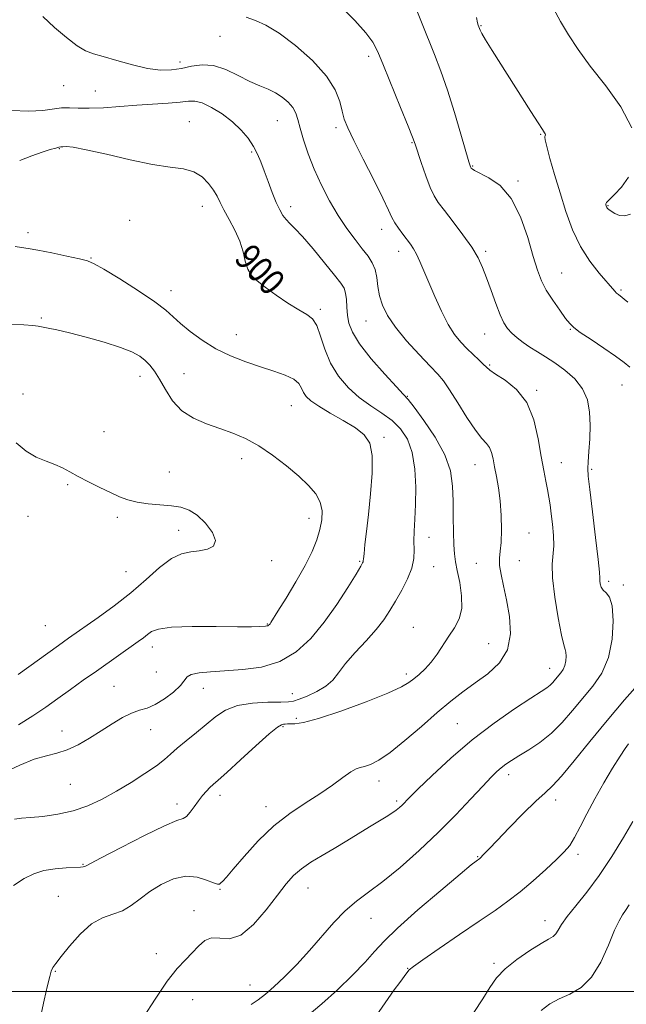
# Model space of a CAD drawing. Extents: x 2117300 to 2120200, y 359800 to 362700.
# Drawn here: x 2119028 to 2119215, y 361996 to 362300 of the extents above; entities that cross this region are included whole.
import ezdxf
from ezdxf.enums import TextEntityAlignment as Align

# ---------------------------------------------------------------- set-up
doc = ezdxf.new("R2010")
doc.units = 0
doc.header["$MEASUREMENT"] = 0
for name, color, linetype, lineweight in [('32000', 7, 'Continuous', 0), ('DTM SPOT ELEVATION', 2, 'Continuous', 13), ('INDEX CONTOUR', 41, 'Continuous', 13), ('INDEX CONTOUR LABEL', 244, 'Continuous', 0), ('INTERMEDIATE CONTOUR', 44, 'Continuous', 0)]:
    doc.layers.add(name, color=color, linetype=linetype, lineweight=lineweight)
doc.styles.add('Style-ITALICS', font='ITALICS.shx')

msp = doc.modelspace()

# ---------------------------------------------------------------- linework, layer by layer
at = {"layer": '32000', "flags": 128}
msp.add_lwpolyline([(2120000, 362000), (2117500, 362000)], dxfattribs=at)
at = {"layer": 'DTM SPOT ELEVATION'}
for p in [(2119170.14, 362297.75, 887.9), (2119089.76, 362294.44, 894.8), (2119077.37, 362286.58, 895.5), (2119135.48, 362288.3, 892.4), (2119041.53, 362279.2, 897.01), (2119051.32, 362277.56, 897.01), (2119080.25, 362268.11, 899.2), (2119107.38, 362268.45, 896.9), (2119125.45, 362266.32, 894.36), (2119148.89, 362261.72, 892.1), (2119188.54, 362264.25, 888.1), (2119040.27, 362259.78, 900.1), (2119099.49, 362258.79, 898.2), (2119167.5, 362254.49, 889.9), (2119181.53, 362249.82, 889.8), (2119084.31, 362242.01, 900.67), (2119111.47, 362241.98, 897.52), (2119209.26, 362242.28, 885.9), (2119061.9, 362237.77, 900.9), (2119139.54, 362234.91, 894.58), (2119030.55, 362233.94, 901.6), (2119144.77, 362228.12, 894.58), (2119171.55, 362228.18, 891.7), (2119049.94, 362226.1, 901.91), (2119104.98, 362223.66, 899.56), (2119195.01, 362221.48, 889.1), (2119074.66, 362215.99, 901.38), (2119213.24, 362216.21, 887.8), (2119120.62, 362210.3, 899.7), (2119034.71, 362207.61, 903.83), (2119134.67, 362206.71, 896.8), (2119197.65, 362204.1, 890.1), (2119094.71, 362202.52, 901.2), (2119171.25, 362202.73, 892.8), (2119172.74, 362193.1, 893.83), (2119065.09, 362189.61, 904.64), (2119078.63, 362190.47, 903.1), (2119213.52, 362186.92, 890.8), (2119029.05, 362184.18, 905.33), (2119147.42, 362183.49, 897.9), (2119187.23, 362185.35, 893.8), (2119111.69, 362180.62, 902.9), (2119053.98, 362172.55, 905.09), (2119140.25, 362170.81, 901.7), (2119096.37, 362164.25, 904.5), (2119168.31, 362162.34, 896.77), (2119194.83, 362163.04, 893.19), (2119074.14, 362160.08, 905.23), (2119204.19, 362160.95, 891.8), (2119042.8, 362156.21, 906.2), (2119030.61, 362146.41, 906.66), (2119058.13, 362146.13, 906.34), (2119117.1, 362145.89, 904.6), (2119076.97, 362142.17, 906.58), (2119154.08, 362139.99, 899.34), (2119184.88, 362141.37, 895.19), (2119105.62, 362132.82, 905.4), (2119132.69, 362132.57, 902.15), (2119155.48, 362130.95, 899.34), (2119168.71, 362131.95, 896.77), (2119181.91, 362132.83, 895.19), (2119060.75, 362129.38, 907.03), (2119209.42, 362126.43, 891.63), (2119213.91, 362125.26, 891.63), (2119035.92, 362112.75, 907.1), (2119104.27, 362113.29, 904.1), (2119149.29, 362112.24, 898.8), (2119172.47, 362107.24, 897.1), (2119068.9, 362106.16, 903.41), (2119070.11, 362098.44, 903.41), (2119147.12, 362097.8, 898.4), (2119191.28, 362099.59, 894.7), (2119057.05, 362094.07, 902.94), (2119084.61, 362093.38, 901.2), (2119111.99, 362091.82, 900.8), (2119113.18, 362084.14, 898.3), (2119162.84, 362082.51, 894.9), (2119041.01, 362080.29, 902.66), (2119068.34, 362080.65, 901.2), (2119109.14, 362081.59, 897.8), (2119138.7, 362064.83, 895.4), (2119178.6, 362066.81, 891.5), (2119043.6, 362063.82, 901.1), (2119089.76, 362060.47, 897.5), (2119144.12, 362058.64, 894.3), (2119193.1, 362058.95, 889.44), (2119076.49, 362057.78, 898.5), (2119103.86, 362056.95, 896.6), (2119169.09, 362041.48, 890.1), (2119200.03, 362042.23, 887.6), (2119047.48, 362039.14, 898.1), (2119089.71, 362031.44, 895.9), (2119116.82, 362031.86, 893.2), (2119039.94, 362029.29, 896.89), (2119081.67, 362024.88, 894.46), (2119136.22, 362022.55, 891.2), (2119189.85, 362021.77, 886.6), (2119070.06, 362011.63, 894.34), (2119147.55, 362007.1, 888.05), (2119174.09, 362008.59, 886.3), (2119039, 362006.22, 895.9), (2119098.94, 362001.97, 892.8), (2119081.33, 361997.47, 893.5)]:
    msp.add_point(p, dxfattribs=at)
at = {"layer": 'INDEX CONTOUR'}
for points in [[(2119215.912, 362192.438, 890), (2119214.208, 362193.934, 890), (2119211.59, 362195.827, 890), (2119207.944, 362198.3, 890), (2119203.998, 362200.94, 890), (2119200.69, 362203.179, 890), (2119198.669, 362204.662, 890), (2119197.431, 362205.868, 890), (2119196.184, 362207.483, 890), (2119194.347, 362209.993, 890), (2119192.192, 362213.079, 890), (2119190.2, 362216.219, 890), (2119188.712, 362219.109, 890), (2119187.505, 362222.313, 890), (2119186.211, 362226.61, 890), (2119184.513, 362232.434, 890), (2119182.278, 362238.83, 890), (2119179.422, 362244.499, 890), (2119175.989, 362248.441, 890), (2119172.532, 362250.86, 890), (2119168.087, 362253.097, 890), (2119167.355, 362253.562, 890), (2119167.114, 362253.801, 890), (2119166.937, 362254.048, 890), (2119166.88, 362254.172, 890), (2119166.77, 362254.5, 890), (2119166.396, 362255.767, 890), (2119163.944, 362264.248, 890), (2119161.931, 362271.02, 890), (2119159.78, 362277.85, 890), (2119157.738, 362283.727, 890), (2119155.782, 362288.863, 890), (2119151.815, 362298.78, 890), (2119149.962, 362303.487, 890)], [(2119026.45, 362053.048, 900), (2119028.565, 362053.389, 900), (2119031.313, 362053.616, 900), (2119035.148, 362053.959, 900), (2119039.725, 362054.581, 900), (2119044.498, 362055.628, 900), (2119049.043, 362057.206, 900), (2119053.428, 362059.266, 900), (2119057.841, 362061.719, 900), (2119062.359, 362064.438, 900), (2119066.609, 362067.152, 900), (2119070.108, 362069.552, 900), (2119072.569, 362071.446, 900), (2119074.489, 362073.11, 900), (2119076.565, 362074.935, 900), (2119079.305, 362077.205, 900), (2119082.465, 362079.767, 900), (2119088.479, 362084.733, 900), (2119091.456, 362086.707, 900), (2119095.097, 362088.112, 900), (2119099.693, 362088.851, 900), (2119104.48, 362089.113, 900), (2119108.426, 362089.158, 900), (2119110.842, 362089.228, 900), (2119112.39, 362089.481, 900), (2119114.069, 362090.059, 900), (2119116.6, 362091.063, 900), (2119119.586, 362092.441, 900), (2119122.347, 362094.101, 900), (2119124.424, 362095.996, 900), (2119126.233, 362098.252, 900), (2119128.406, 362101.041, 900), (2119131.367, 362104.429, 900), (2119134.698, 362108.085, 900), (2119137.773, 362111.57, 900), (2119140.136, 362114.586, 900), (2119142.004, 362117.376, 900), (2119143.766, 362120.316, 900), (2119145.682, 362123.663, 900), (2119147.494, 362127.182, 900), (2119148.818, 362130.515, 900), (2119149.396, 362133.416, 900), (2119149.475, 362136.082, 900), (2119149.427, 362138.821, 900), (2119149.543, 362141.926, 900), (2119149.769, 362145.617, 900), (2119149.972, 362150.096, 900), (2119150.007, 362155.41, 900), (2119149.707, 362160.99, 900), (2119148.896, 362166.108, 900), (2119147.436, 362170.209, 900), (2119145.35, 362173.414, 900), (2119142.695, 362176.017, 900), (2119139.558, 362178.309, 900), (2119136.128, 362180.577, 900), (2119132.621, 362183.107, 900), (2119129.252, 362186.131, 900), (2119126.233, 362189.66, 900), (2119123.776, 362193.649, 900), (2119122.006, 362197.958, 900), (2119120.695, 362202.054, 900), (2119119.531, 362205.306, 900), (2119118.205, 362207.321, 900), (2119116.439, 362208.649, 900), (2119113.96, 362210.08, 900), (2119110.649, 362212.188, 900), (2119107.001, 362214.688, 900), (2119103.664, 362217.084, 900), (2119101.149, 362219.026, 900), (2119099.411, 362220.762, 900), (2119098.268, 362222.691, 900), (2119097.509, 362225.123, 900), (2119096.809, 362228.02, 900), (2119095.814, 362231.257, 900), (2119094.296, 362234.679, 900), (2119092.533, 362238.004, 900), (2119090.927, 362240.918, 900), (2119089.756, 362243.219, 900), (2119088.799, 362245.14, 900), (2119087.71, 362247.026, 900), (2119086.195, 362249.102, 900), (2119084.181, 362251.109, 900), (2119081.647, 362252.67, 900), (2119078.505, 362253.558, 900), (2119074.407, 362254.154, 900), (2119068.938, 362254.99, 900), (2119061.995, 362256.422, 900), (2119054.707, 362258.101, 900), (2119048.515, 362259.502, 900), (2119044.501, 362260.235, 900), (2119042.316, 362260.447, 900), (2119041.256, 362260.423, 900), (2119040.663, 362260.379, 900), (2119040.083, 362260.28, 900), (2119039.106, 362260.027, 900), (2119037.401, 362259.53, 900), (2119034.936, 362258.741, 900), (2119031.756, 362257.621, 900), (2119028.012, 362256.196, 900)], [(2119116.586, 361992.317, 890), (2119121.109, 361996.108, 890), (2119125.932, 362000.495, 890), (2119130.569, 362005.007, 890), (2119134.459, 362009.047, 890), (2119137.354, 362012.285, 890), (2119140.245, 362015.445, 890), (2119144.433, 362019.518, 890), (2119150.696, 362025.085, 890), (2119157.716, 362031.093, 890), (2119163.652, 362036.082, 890), (2119167.129, 362038.968, 890), (2119168.629, 362040.181, 890), (2119169.714, 362040.965, 890), (2119169.918, 362041.141, 890), (2119170.201, 362041.414, 890), (2119170.62, 362041.847, 890), (2119172.631, 362043.975, 890), (2119175.066, 362046.517, 890), (2119178.819, 362050.397, 890), (2119183.142, 362054.793, 890), (2119187.045, 362058.625, 890), (2119189.856, 362061.201, 890), (2119192.179, 362063.367, 890), (2119194.931, 362066.352, 890), (2119198.81, 362071.055, 890), (2119203.62, 362077.041, 890), (2119208.943, 362083.544, 890), (2119214.32, 362089.834, 890), (2119219.141, 362095.327, 890)]]:
    msp.add_polyline3d(points, dxfattribs=at)
at = {"layer": 'INTERMEDIATE CONTOUR'}
for points in [[(2119099.315, 361995.979, 892), (2119101.492, 361997.429, 892), (2119103.697, 361999.117, 892), (2119106.315, 362001.392, 892), (2119109.616, 362004.505, 892), (2119113.391, 362008.307, 892), (2119117.316, 362012.55, 892), (2119124.77, 362021.197, 892), (2119128.28, 362024.87, 892), (2119131.733, 362027.794, 892), (2119135.467, 362030.531, 892), (2119139.881, 362033.829, 892), (2119145.221, 362038.231, 892), (2119151.101, 362043.46, 892), (2119156.98, 362049.031, 892), (2119162.369, 362054.473, 892), (2119166.996, 362059.364, 892), (2119170.641, 362063.294, 892), (2119173.192, 362065.992, 892), (2119174.958, 362067.74, 892), (2119176.359, 362068.96, 892), (2119177.783, 362070.034, 892), (2119179.513, 362071.185, 892), (2119181.804, 362072.596, 892), (2119184.806, 362074.426, 892), (2119188.258, 362076.738, 892), (2119191.797, 362079.573, 892), (2119195.138, 362082.924, 892), (2119198.311, 362086.602, 892), (2119204.517, 362094.11, 892), (2119207.296, 362098.14, 892), (2119209.396, 362102.895, 892), (2119210.546, 362108.55, 892), (2119210.845, 362114.24, 892), (2119210.488, 362118.836, 892), (2119209.681, 362121.54, 892), (2119208.686, 362122.871, 892), (2119207.78, 362123.674, 892), (2119207.177, 362124.618, 892), (2119206.854, 362125.664, 892), (2119206.724, 362126.593, 892), (2119206.687, 362127.433, 892), (2119206.569, 362129.195, 892), (2119206.182, 362133.137, 892), (2119205.415, 362139.927, 892), (2119204.477, 362147.883, 892), (2119203.653, 362154.735, 892), (2119203.169, 362158.857, 892), (2119203.009, 362161.182, 892), (2119203.093, 362163.288, 892), (2119203.333, 362166.4, 892), (2119203.595, 362170.331, 892), (2119203.732, 362174.544, 892), (2119203.58, 362178.583, 892), (2119202.894, 362182.333, 892), (2119201.409, 362185.762, 892), (2119198.984, 362188.836, 892), (2119195.975, 362191.52, 892), (2119192.86, 362193.779, 892), (2119190.028, 362195.612, 892), (2119187.5, 362197.16, 892), (2119185.203, 362198.599, 892), (2119183.09, 362200.067, 892), (2119181.202, 362201.544, 892), (2119179.606, 362202.971, 892), (2119178.322, 362204.37, 892), (2119177.192, 362206.096, 892), (2119176.015, 362208.585, 892), (2119174.651, 362212.09, 892), (2119173.203, 362216.116, 892), (2119171.837, 362219.986, 892), (2119170.621, 362223.226, 892), (2119169.244, 362226.189, 892), (2119167.302, 362229.432, 892), (2119164.565, 362233.304, 892), (2119161.517, 362237.311, 892), (2119158.819, 362240.751, 892), (2119156.951, 362243.186, 892), (2119155.651, 362245.242, 892), (2119154.475, 362247.811, 892), (2119153.103, 362251.468, 892), (2119151.698, 362255.524, 892), (2119149.799, 362261.227, 892), (2119149.021, 362263.346, 892), (2119147.647, 362266.807, 892), (2119145.322, 362272.55, 892), (2119140.061, 362285.484, 892), (2119138.314, 362289.665, 892), (2119136.758, 362292.619, 892), (2119134.586, 362295.559, 892), (2119131.21, 362299.379, 892), (2119126.939, 362303.706, 892)], [(2119216.615, 362266.256, 886), (2119213.212, 362272.715, 886), (2119208.521, 362279.246, 886), (2119203.788, 362285.29, 886), (2119199.99, 362290.441, 886), (2119197.051, 362294.905, 886), (2119194.627, 362299.041, 886), (2119192.456, 362303.085, 886)], [(2119034.064, 361990.644, 896), (2119035.582, 361997.268, 896), (2119036.607, 362001.819, 896), (2119037.25, 362004.581, 896), (2119037.713, 362006.204, 896), (2119038.223, 362007.338, 896), (2119039.116, 362008.626, 896), (2119040.752, 362010.711, 896), (2119043.361, 362013.963, 896), (2119046.643, 362017.66, 896), (2119050.166, 362020.805, 896), (2119053.565, 362022.695, 896), (2119056.743, 362023.793, 896), (2119059.67, 362024.857, 896), (2119062.371, 362026.471, 896), (2119065.084, 362028.543, 896), (2119068.101, 362030.808, 896), (2119071.616, 362032.98, 896), (2119075.418, 362034.681, 896), (2119079.198, 362035.508, 896), (2119082.661, 362035.234, 896), (2119085.57, 362034.323, 896), (2119087.702, 362033.415, 896), (2119088.937, 362033.011, 896), (2119089.561, 362033.074, 896), (2119089.964, 362033.426, 896), (2119090.537, 362034.011, 896), (2119091.68, 362035.251, 896), (2119093.798, 362037.686, 896), (2119097.153, 362041.612, 896), (2119101.454, 362046.358, 896), (2119106.267, 362051.011, 896), (2119111.195, 362054.862, 896), (2119115.988, 362058.033, 896), (2119120.43, 362060.85, 896), (2119124.322, 362063.537, 896), (2119127.544, 362065.897, 896), (2119129.99, 362067.633, 896), (2119131.652, 362068.561, 896), (2119132.907, 362068.977, 896), (2119134.229, 362069.291, 896), (2119136.046, 362069.911, 896), (2119138.614, 362071.231, 896), (2119142.143, 362073.639, 896), (2119146.696, 362077.326, 896), (2119151.743, 362081.689, 896), (2119156.606, 362085.927, 896), (2119160.791, 362089.432, 896), (2119164.537, 362092.368, 896), (2119168.268, 362095.092, 896), (2119172.213, 362097.95, 896), (2119175.814, 362101.252, 896), (2119178.321, 362105.298, 896), (2119179.212, 362110.23, 896), (2119178.886, 362115.567, 896), (2119177.977, 362120.671, 896), (2119177.032, 362125.019, 896), (2119176.275, 362128.555, 896), (2119175.845, 362131.339, 896), (2119175.823, 362133.529, 896), (2119176.052, 362135.679, 896), (2119176.315, 362138.444, 896), (2119176.427, 362142.266, 896), (2119176.336, 362146.74, 896), (2119176.024, 362151.252, 896), (2119175.498, 362155.292, 896), (2119174.869, 362158.777, 896), (2119174.276, 362161.731, 896), (2119173.807, 362164.181, 896), (2119173.346, 362166.155, 896), (2119172.724, 362167.685, 896), (2119171.781, 362168.914, 896), (2119170.38, 362170.441, 896), (2119168.389, 362172.978, 896), (2119165.785, 362176.929, 896), (2119162.97, 362181.476, 896), (2119160.455, 362185.493, 896), (2119158.549, 362188.212, 896), (2119156.762, 362190.293, 896), (2119154.403, 362192.754, 896), (2119151.031, 362196.323, 896), (2119147.212, 362200.573, 896), (2119143.759, 362204.79, 896), (2119141.307, 362208.42, 896), (2119139.771, 362211.558, 896), (2119138.883, 362214.465, 896), (2119138.378, 362217.331, 896), (2119137.998, 362220.072, 896), (2119137.482, 362222.537, 896), (2119136.609, 362224.656, 896), (2119135.307, 362226.689, 896), (2119133.538, 362228.973, 896), (2119131.302, 362231.793, 896), (2119128.75, 362235.197, 896), (2119126.069, 362239.179, 896), (2119123.433, 362243.69, 896), (2119120.96, 362248.531, 896), (2119118.757, 362253.462, 896), (2119116.913, 362258.233, 896), (2119115.453, 362262.559, 896), (2119114.388, 362266.148, 896), (2119113.669, 362268.814, 896), (2119113.025, 362270.809, 896), (2119112.128, 362272.492, 896), (2119110.729, 362274.14, 896), (2119108.9, 362275.704, 896), (2119106.794, 362277.051, 896), (2119104.508, 362278.125, 896), (2119101.935, 362279.177, 896), (2119098.911, 362280.531, 896), (2119095.356, 362282.358, 896), (2119091.514, 362284.202, 896), (2119087.709, 362285.451, 896), (2119084.194, 362285.682, 896), (2119080.934, 362285.208, 896), (2119077.825, 362284.531, 896), (2119074.724, 362284.089, 896), (2119071.356, 362284.064, 896), (2119067.41, 362284.574, 896), (2119062.752, 362285.654, 896), (2119057.956, 362287, 896), (2119053.772, 362288.223, 896), (2119050.703, 362289.092, 896), (2119048.25, 362290.01, 896), (2119045.667, 362291.535, 896), (2119042.41, 362294.049, 896), (2119038.748, 362297.221, 896), (2119035.153, 362300.542, 896)], [(2119062.593, 361986.47, 894), (2119069.752, 361997.622, 894), (2119073.472, 362003.091, 894), (2119076.564, 362007.022, 894), (2119079.074, 362009.739, 894), (2119081.184, 362011.902, 894), (2119083.085, 362013.98, 894), (2119084.99, 362015.686, 894), (2119087.116, 362016.542, 894), (2119089.65, 362016.369, 894), (2119092.644, 362016.183, 894), (2119096.119, 362017.296, 894), (2119100.011, 362020.582, 894), (2119103.925, 362025.153, 894), (2119107.381, 362029.681, 894), (2119110.069, 362033.136, 894), (2119112.355, 362035.681, 894), (2119114.774, 362037.773, 894), (2119117.742, 362039.804, 894), (2119121.189, 362041.89, 894), (2119124.925, 362044.083, 894), (2119128.754, 362046.391, 894), (2119135.805, 362050.724, 894), (2119140.892, 362053.778, 894), (2119142.667, 362054.89, 894), (2119143.997, 362055.826, 894), (2119144.997, 362056.641, 894), (2119145.797, 362057.387, 894), (2119148.027, 362059.641, 894), (2119150.695, 362062.305, 894), (2119155.081, 362066.592, 894), (2119160.833, 362071.942, 894), (2119167.395, 362077.559, 894), (2119174.176, 362082.731, 894), (2119180.443, 362087.094, 894), (2119185.426, 362090.369, 894), (2119188.595, 362092.407, 894), (2119190.371, 362093.583, 894), (2119191.414, 362094.4, 894), (2119192.28, 362095.269, 894), (2119193.103, 362096.223, 894), (2119194.712, 362098.169, 894), (2119195.432, 362099.214, 894), (2119195.977, 362100.447, 894), (2119196.275, 362101.913, 894), (2119196.352, 362103.388, 894), (2119196.26, 362104.58, 894), (2119196.025, 362105.429, 894), (2119195.588, 362106.809, 894), (2119194.868, 362109.829, 894), (2119193.856, 362115.138, 894), (2119192.833, 362121.563, 894), (2119192.154, 362127.475, 894), (2119192.054, 362131.671, 894), (2119192.516, 362137.406, 894), (2119192.444, 362140.601, 894), (2119192.14, 362144.037, 894), (2119191.753, 362147.269, 894), (2119191.393, 362149.977, 894), (2119191.035, 362152.349, 894), (2119190.615, 362154.697, 894), (2119190.083, 362157.341, 894), (2119189.435, 362160.632, 894), (2119188.679, 362164.932, 894), (2119187.762, 362170.379, 894), (2119186.385, 362176.242, 894), (2119184.19, 362181.568, 894), (2119181.02, 362185.608, 894), (2119177.535, 362188.428, 894), (2119174.596, 362190.297, 894), (2119172.81, 362191.503, 894), (2119171.769, 362192.405, 894), (2119170.809, 362193.386, 894), (2119169.415, 362194.739, 894), (2119167.657, 362196.404, 894), (2119165.755, 362198.239, 894), (2119163.878, 362200.184, 894), (2119161.995, 362202.522, 894), (2119160.024, 362205.624, 894), (2119157.931, 362209.688, 894), (2119155.861, 362214.225, 894), (2119154.005, 362218.574, 894), (2119152.504, 362222.2, 894), (2119151.297, 362225.075, 894), (2119150.273, 362227.294, 894), (2119149.325, 362228.986, 894), (2119148.351, 362230.405, 894), (2119145.981, 362233.491, 894), (2119144.683, 362235.266, 894), (2119143.556, 362236.986, 894), (2119142.673, 362238.641, 894), (2119141.617, 362240.901, 894), (2119139.849, 362244.607, 894), (2119137.055, 362250.21, 894), (2119133.821, 362256.609, 894), (2119130.959, 362262.314, 894), (2119129.08, 362266.245, 894), (2119127.993, 362268.948, 894), (2119127.307, 362271.376, 894), (2119126.587, 362274.323, 894), (2119125.222, 362277.934, 894), (2119122.558, 362282.196, 894), (2119118.227, 362286.973, 894), (2119113.001, 362291.645, 894), (2119107.942, 362295.474, 894), (2119103.865, 362297.935, 894), (2119100.608, 362299.379, 894), (2119097.763, 362300.372, 894)], [(2119215.354, 362212.471, 888), (2119212.416, 362214.839, 888), (2119211.872, 362215.318, 888), (2119211.342, 362215.886, 888), (2119206.509, 362221.409, 888), (2119203.606, 362225.122, 888), (2119200.733, 362229.647, 888), (2119198.297, 362234.83, 888), (2119196.255, 362240.435, 888), (2119194.451, 362246.207, 888), (2119192.781, 362251.835, 888), (2119191.359, 362256.789, 888), (2119190.351, 362260.482, 888), (2119189.861, 362262.531, 888), (2119189.752, 362263.367, 888), (2119189.824, 362263.622, 888), (2119189.905, 362263.821, 888), (2119189.934, 362264.065, 888), (2119189.877, 362264.346, 888), (2119189.656, 362264.746, 888), (2119189.023, 362265.71, 888), (2119187.686, 362267.768, 888), (2119185.461, 362271.268, 888), (2119173.564, 362290.062, 888), (2119171.501, 362293.373, 888), (2119170.326, 362295.362, 888), (2119169.819, 362296.343, 888), (2119169.251, 362297.874, 888), (2119169.051, 362298.624, 888), (2119168.678, 362300.232, 888)], [(2119026.14, 362032.678, 898), (2119029.427, 362034.747, 898), (2119032.409, 362036.236, 898), (2119035.494, 362037.23, 898), (2119038.929, 362037.82, 898), (2119042.303, 362038.123, 898), (2119046.721, 362038.335, 898), (2119047.562, 362038.391, 898), (2119047.933, 362038.451, 898), (2119048.325, 362038.625, 898), (2119053.148, 362041.185, 898), (2119059.226, 362044.358, 898), (2119066.412, 362048.024, 898), (2119072.663, 362051.049, 898), (2119076.454, 362052.635, 898), (2119078.341, 362053.313, 898), (2119079.398, 362053.949, 898), (2119080.503, 362055.203, 898), (2119081.757, 362056.918, 898), (2119083.066, 362058.735, 898), (2119084.345, 362060.352, 898), (2119085.54, 362061.709, 898), (2119086.608, 362062.805, 898), (2119087.624, 362063.751, 898), (2119089.133, 362065.102, 898), (2119091.803, 362067.525, 898), (2119095.982, 362071.371, 898), (2119100.748, 362075.733, 898), (2119104.864, 362079.387, 898), (2119107.401, 362081.424, 898), (2119108.671, 362082.186, 898), (2119109.296, 362082.33, 898), (2119109.818, 362082.397, 898), (2119110.459, 362082.46, 898), (2119111.362, 362082.476, 898), (2119112.779, 362082.487, 898), (2119115.395, 362082.873, 898), (2119120.006, 362084.097, 898), (2119126.951, 362086.422, 898), (2119134.747, 362089.297, 898), (2119141.454, 362091.968, 898), (2119145.643, 362093.874, 898), (2119147.928, 362095.215, 898), (2119149.431, 362096.386, 898), (2119151.066, 362097.73, 898), (2119152.902, 362099.39, 898), (2119154.799, 362101.46, 898), (2119156.645, 362103.975, 898), (2119160.226, 362109.503, 898), (2119161.968, 362112.115, 898), (2119163.399, 362114.845, 898), (2119164.192, 362118.071, 898), (2119164.141, 362121.99, 898), (2119163.541, 362126.106, 898), (2119162.811, 362129.742, 898), (2119162.286, 362132.472, 898), (2119161.97, 362134.861, 898), (2119161.785, 362137.718, 898), (2119161.661, 362141.63, 898), (2119161.573, 362146.283, 898), (2119161.503, 362151.137, 898), (2119161.351, 362155.8, 898), (2119160.687, 362160.456, 898), (2119158.995, 362165.435, 898), (2119156.014, 362170.865, 898), (2119152.507, 362176.048, 898), (2119149.49, 362180.085, 898), (2119147.626, 362182.449, 898), (2119146.173, 362184.109, 898), (2119144.034, 362186.411, 898), (2119140.489, 362190.292, 898), (2119136.323, 362195.07, 898), (2119132.693, 362199.656, 898), (2119130.479, 362203.223, 898), (2119129.435, 362205.988, 898), (2119129.035, 362208.429, 898), (2119128.827, 362210.903, 898), (2119128.643, 362213.267, 898), (2119128.385, 362215.256, 898), (2119127.913, 362216.772, 898), (2119126.895, 362218.389, 898), (2119124.955, 362220.851, 898), (2119121.914, 362224.602, 898), (2119118.373, 362228.897, 898), (2119115.131, 362232.693, 898), (2119112.798, 362235.218, 898), (2119111.23, 362236.777, 898), (2119110.098, 362237.944, 898), (2119109.108, 362239.236, 898), (2119108.123, 362240.929, 898), (2119107.047, 362243.242, 898), (2119105.82, 362246.277, 898), (2119104.541, 362249.67, 898), (2119103.348, 362252.941, 898), (2119102.318, 362255.731, 898), (2119101.289, 362258.177, 898), (2119100.039, 362260.54, 898), (2119098.375, 362263.018, 898), (2119096.22, 362265.577, 898), (2119093.528, 362268.119, 898), (2119090.341, 362270.522, 898), (2119087.062, 362272.546, 898), (2119084.183, 362273.925, 898), (2119081.994, 362274.492, 898), (2119079.979, 362274.465, 898), (2119077.418, 362274.163, 898), (2119073.77, 362273.844, 898), (2119064.115, 362273.186, 898), (2119058.836, 362272.799, 898), (2119053.801, 362272.46, 898), (2119049.441, 362272.287, 898), (2119046.045, 362272.339, 898), (2119043.337, 362272.45, 898), (2119040.896, 362272.396, 898), (2119035.093, 362271.602, 898), (2119030.834, 362271.381, 898), (2119025.357, 362271.59, 898)], [(2119216.159, 362239.613, 886), (2119214.415, 362239.13, 886), (2119212.759, 362239.258, 886), (2119211.298, 362239.843, 886), (2119210.169, 362240.529, 886), (2119209.461, 362241.037, 886), (2119209.078, 362241.381, 886), (2119208.88, 362241.65, 886), (2119208.746, 362241.917, 886), (2119208.642, 362242.191, 886), (2119208.555, 362242.467, 886), (2119208.523, 362242.773, 886), (2119208.789, 362243.275, 886), (2119209.647, 362244.172, 886), (2119211.271, 362245.659, 886), (2119213.361, 362247.901, 886), (2119215.495, 362251.061, 886)], [(2119023.414, 362067.628, 902), (2119028.039, 362069.788, 902), (2119032.502, 362071.565, 902), (2119036.237, 362072.662, 902), (2119039.467, 362073.44, 902), (2119042.613, 362074.429, 902), (2119046, 362076.022, 902), (2119049.558, 362078.079, 902), (2119053.119, 362080.325, 902), (2119056.529, 362082.5, 902), (2119059.683, 362084.392, 902), (2119062.49, 362085.804, 902), (2119064.926, 362086.657, 902), (2119067.237, 362087.35, 902), (2119069.739, 362088.399, 902), (2119072.599, 362090.152, 902), (2119075.395, 362092.29, 902), (2119077.558, 362094.324, 902), (2119079.573, 362096.947, 902), (2119080.848, 362097.685, 902), (2119083.246, 362098.199, 902), (2119086.798, 362098.566, 902), (2119096.775, 362099.196, 902), (2119102.542, 362099.992, 902), (2119108.145, 362101.709, 902), (2119113.174, 362104.694, 902), (2119117.682, 362108.809, 902), (2119121.841, 362113.797, 902), (2119125.737, 362119.299, 902), (2119129.112, 362124.545, 902), (2119131.625, 362128.666, 902), (2119133.052, 362131.045, 902), (2119133.655, 362132.081, 902), (2119133.815, 362132.427, 902), (2119133.864, 362132.701, 902), (2119133.925, 362133.389, 902), (2119134.074, 362134.944, 902), (2119134.371, 362137.734, 902), (2119134.822, 362141.795, 902), (2119135.421, 362147.077, 902), (2119136.109, 362153.366, 902), (2119136.616, 362159.776, 902), (2119136.623, 362165.251, 902), (2119135.845, 362169.043, 902), (2119134.14, 362171.616, 902), (2119131.403, 362173.736, 902), (2119127.682, 362176, 902), (2119123.644, 362178.305, 902), (2119120.113, 362180.38, 902), (2119117.711, 362182.03, 902), (2119116.275, 362183.388, 902), (2119115.441, 362184.664, 902), (2119114.829, 362186.019, 902), (2119113.983, 362187.414, 902), (2119112.431, 362188.759, 902), (2119109.823, 362190, 902), (2119106.308, 362191.222, 902), (2119102.157, 362192.545, 902), (2119097.637, 362194.082, 902), (2119092.984, 362195.918, 902), (2119088.425, 362198.132, 902), (2119084.187, 362200.732, 902), (2119080.483, 362203.447, 902), (2119077.524, 362205.93, 902), (2119075.314, 362207.99, 902), (2119073.031, 362210.028, 902), (2119069.648, 362212.597, 902), (2119064.558, 362216.012, 902), (2119058.834, 362219.645, 902), (2119053.971, 362222.632, 902), (2119050.978, 362224.361, 902), (2119048.936, 362225.217, 902), (2119046.44, 362225.841, 902), (2119042.51, 362226.717, 902), (2119037.859, 362227.72, 902), (2119033.623, 362228.569, 902), (2119030.638, 362229.069, 902), (2119028.53, 362229.359, 902), (2119026.627, 362229.66, 902)], [(2119107.552, 362117.183, 904), (2119110.07, 362121.231, 904), (2119113.106, 362126.255, 904), (2119115.962, 362131.293, 904), (2119118.086, 362135.588, 904), (2119119.525, 362139.196, 904), (2119120.474, 362142.378, 904), (2119121.063, 362145.352, 904), (2119121.171, 362148.166, 904), (2119120.611, 362150.827, 904), (2119119.233, 362153.374, 904), (2119117.014, 362155.976, 904), (2119113.968, 362158.834, 904), (2119110.169, 362162.047, 904), (2119105.934, 362165.308, 904), (2119101.642, 362168.204, 904), (2119097.58, 362170.436, 904), (2119093.652, 362172.143, 904), (2119089.671, 362173.575, 904), (2119085.538, 362174.992, 904), (2119081.513, 362176.7, 904), (2119077.947, 362179.016, 904), (2119075.101, 362182.107, 904), (2119072.879, 362185.535, 904), (2119071.095, 362188.715, 904), (2119069.569, 362191.194, 904), (2119068.149, 362193.064, 904), (2119066.688, 362194.548, 904), (2119064.983, 362195.857, 904), (2119062.596, 362197.144, 904), (2119059.035, 362198.546, 904), (2119054.062, 362200.139, 904), (2119048.474, 362201.733, 904), (2119043.325, 362203.075, 904), (2119039.443, 362203.978, 904), (2119036.756, 362204.524, 904), (2119033.665, 362205.11, 904), (2119032.06, 362205.32, 904), (2119029.244, 362205.512, 904), (2119024.701, 362205.701, 904)], [(2119027.521, 362097.695, 906), (2119039.927, 362106.672, 906), (2119042.999, 362108.852, 906), (2119052.139, 362115.232, 906), (2119057.136, 362118.873, 906), (2119062.253, 362122.91, 906), (2119066.941, 362127.003, 906), (2119071.096, 362130.676, 906), (2119074.733, 362133.419, 906), (2119077.888, 362134.9, 906), (2119080.698, 362135.506, 906), (2119083.327, 362135.803, 906), (2119085.811, 362136.303, 906), (2119087.677, 362137.294, 906), (2119088.324, 362139.007, 906), (2119087.366, 362141.526, 906), (2119085.271, 362144.341, 906), (2119082.721, 362146.791, 906), (2119080.235, 362148.378, 906), (2119077.674, 362149.246, 906), (2119074.738, 362149.698, 906), (2119067.567, 362150.335, 906), (2119064.149, 362150.799, 906), (2119061.315, 362151.509, 906), (2119058.749, 362152.504, 906), (2119055.976, 362153.804, 906), (2119052.678, 362155.392, 906), (2119049.185, 362157.11, 906), (2119045.983, 362158.762, 906), (2119043.407, 362160.194, 906), (2119041.179, 362161.415, 906), (2119038.868, 362162.478, 906), (2119036.148, 362163.48, 906), (2119033.116, 362164.713, 906), (2119029.973, 362166.517, 906), (2119026.881, 362169.076, 906)], [(2119027.644, 362082.224, 904), (2119032.102, 362084.945, 904), (2119036.018, 362087.596, 904), (2119039.761, 362090.275, 904), (2119043.621, 362093.055, 904), (2119047.601, 362095.905, 904), (2119051.627, 362098.77, 904), (2119064.539, 362107.846, 904), (2119066.152, 362109.009, 904), (2119067.386, 362109.976, 904), (2119068.62, 362110.905, 904), (2119070.731, 362111.717, 904), (2119074.721, 362112.275, 904), (2119081.112, 362112.492, 904), (2119088.524, 362112.484, 904), (2119095.095, 362112.415, 904), (2119099.405, 362112.417, 904), (2119101.785, 362112.478, 904), (2119103.72, 362112.604, 904), (2119104.164, 362112.655, 904), (2119104.455, 362112.739, 904), (2119104.694, 362112.881, 904), (2119104.912, 362113.082, 904), (2119105.118, 362113.333, 904), (2119105.389, 362113.733, 904), (2119107.552, 362117.183, 904)], [(2119137.819, 361992.443, 888), (2119143.405, 362000.448, 888), (2119145.077, 362002.773, 888), (2119147.293, 362005.758, 888), (2119147.99, 362006.596, 888), (2119149.284, 362007.673, 888), (2119152.16, 362009.732, 888), (2119157.212, 362013.236, 888), (2119163.463, 362017.528, 888), (2119169.544, 362021.669, 888), (2119174.424, 362024.974, 888), (2119178.419, 362027.778, 888), (2119182.186, 362030.672, 888), (2119186.185, 362034.054, 888), (2119190.094, 362037.566, 888), (2119193.398, 362040.66, 888), (2119195.745, 362042.99, 888), (2119197.439, 362045.021, 888), (2119198.947, 362047.422, 888), (2119200.666, 362050.709, 888), (2119202.715, 362054.785, 888), (2119205.138, 362059.401, 888), (2119207.904, 362064.252, 888), (2119210.662, 362068.811, 888), (2119212.982, 362072.491, 888), (2119214.553, 362074.884, 888), (2119215.527, 362076.267, 888)], [(2119167.909, 361993.439, 886), (2119170.689, 361997.69, 886), (2119172.867, 362001.187, 886), (2119174.924, 362004.137, 886), (2119177.546, 362006.936, 886), (2119181.159, 362009.846, 886), (2119185.146, 362012.594, 886), (2119188.631, 362014.773, 886), (2119190.954, 362016.12, 886), (2119192.323, 362016.957, 886), (2119193.161, 362017.747, 886), (2119193.888, 362018.904, 886), (2119194.905, 362020.631, 886), (2119196.61, 362023.078, 886), (2119199.278, 362026.373, 886), (2119202.699, 362030.562, 886), (2119206.541, 362035.673, 886), (2119210.459, 362041.565, 886), (2119214.047, 362047.45, 886), (2119216.885, 362052.371, 886)], [(2119188.612, 361994.056, 884), (2119191.277, 361996.109, 884), (2119194.199, 361997.648, 884), (2119197.488, 361999.125, 884), (2119200.922, 362001.141, 884), (2119204.198, 362004.337, 884), (2119207.056, 362009.034, 884), (2119209.424, 362014.289, 884), (2119211.273, 362018.84, 884), (2119212.621, 362021.771, 884), (2119213.663, 362023.545, 884), (2119214.64, 362024.971, 884), (2119215.758, 362026.714, 884)]]:
    msp.add_polyline3d(points, dxfattribs=at)

# ---------------------------------------------------------------- texts
at = {"layer": 'INDEX CONTOUR LABEL', "style": 'Style-ITALICS', "width": 0.875}
msp.add_text('900', height=8, rotation=312.7, dxfattribs=at).set_placement((2119096.697, 362228.385, 900), align=Align.MIDDLE_LEFT)

doc.saveas('drawing.dxf')
